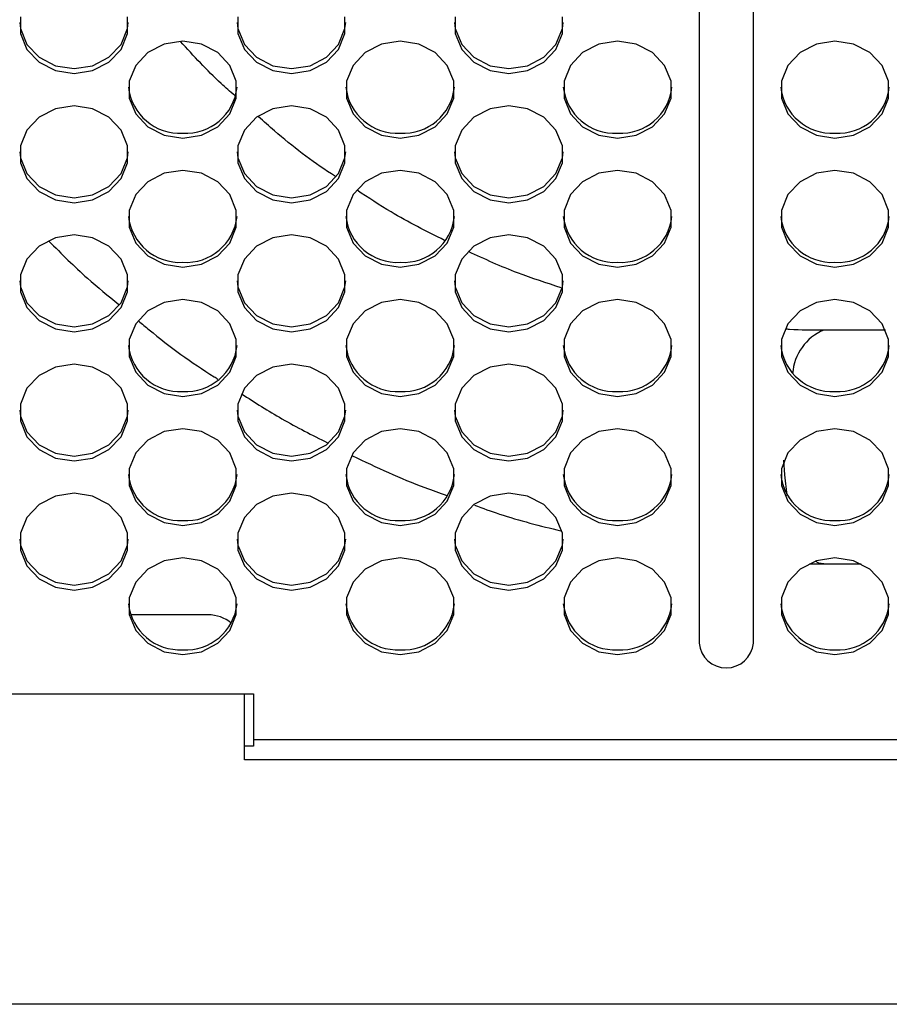
# Model space of a CAD drawing. Extents: x 0 to 418, y 0 to 297.
# Drawn here: x 200 to 207, y 113 to 121 of the extents above; entities that cross this region are included whole.
import ezdxf

# ---------------------------------------------------------------- set-up
doc = ezdxf.new("R2010")
doc.units = 0
doc.layers.get('0').update_dxf_attribs({"linetype": 'CONTINUOUS'})

msp = doc.modelspace()

# ---------------------------------------------------------------- linework, layer by layer
at = {"color": 179, "linetype": 'CONTINUOUS'}
for p, q in [((205.0824, 126.1844), (205.0824, 115.8742)), ((205.511, 115.8742), (205.511, 126.1844)), ((199.7318, 120.8136), (199.7318, 120.681)), ((200.5759, 120.681), (200.5759, 120.8136)), ((201.4461, 120.8136), (201.4461, 120.681)), ((202.2902, 120.681), (202.2902, 120.8136)), ((203.1603, 120.8136), (203.1603, 120.681)), ((204.0045, 120.681), (204.0045, 120.8136)), ((199.7258, 120.7668), (199.7318, 120.7199)), ((200.5759, 120.7199), (200.5819, 120.7668)), ((201.4401, 120.7668), (201.4461, 120.7199)), ((202.2902, 120.7199), (202.2961, 120.7668)), ((203.1544, 120.7668), (203.1603, 120.7199)), ((204.0045, 120.7199), (204.0104, 120.7668)), ((199.7318, 120.7199), (199.7827, 120.5953)), ((199.7318, 120.681), (199.7827, 120.5564)), ((200.525, 120.5953), (200.5759, 120.7199)), ((200.525, 120.5564), (200.5759, 120.681)), ((201.4461, 120.7199), (201.497, 120.5953)), ((201.4461, 120.681), (201.497, 120.5564)), ((202.2393, 120.5953), (202.2902, 120.7199)), ((202.2393, 120.5564), (202.2902, 120.681)), ((203.1603, 120.7199), (203.2113, 120.5953)), ((203.1603, 120.681), (203.2113, 120.5564)), ((203.9536, 120.5953), (204.0045, 120.7199)), ((203.9536, 120.5564), (204.0045, 120.681)), ((199.7827, 120.5953), (199.8784, 120.4937)), ((200.4293, 120.4937), (200.525, 120.5953)), ((200.8644, 120.597), (200.7355, 120.5307)), ((201.011, 120.62), (200.8644, 120.597)), ((201.1576, 120.597), (201.011, 120.62)), ((201.2865, 120.5307), (201.1576, 120.597)), ((201.497, 120.5953), (201.5926, 120.4937)), ((202.1436, 120.4937), (202.2393, 120.5953)), ((202.5787, 120.597), (202.4498, 120.5307)), ((202.7253, 120.62), (202.5787, 120.597)), ((202.8718, 120.597), (202.7253, 120.62)), ((203.0007, 120.5307), (202.8718, 120.597)), ((203.2113, 120.5953), (203.3069, 120.4937)), ((203.8579, 120.4937), (203.9536, 120.5953)), ((204.293, 120.597), (204.1641, 120.5307)), ((204.4396, 120.62), (204.293, 120.597)), ((204.5861, 120.597), (204.4396, 120.62)), ((204.715, 120.5307), (204.5861, 120.597)), ((206.0073, 120.597), (205.8784, 120.5307)), ((206.1538, 120.62), (206.0073, 120.597)), ((206.3004, 120.597), (206.1538, 120.62)), ((206.4293, 120.5307), (206.3004, 120.597)), ((199.7827, 120.5564), (199.8784, 120.4548)), ((200.4293, 120.4548), (200.525, 120.5564)), ((200.7355, 120.5307), (200.6398, 120.4291)), ((201.3821, 120.4291), (201.2865, 120.5307)), ((201.497, 120.5564), (201.5926, 120.4548)), ((202.1436, 120.4548), (202.2393, 120.5564)), ((202.4498, 120.5307), (202.3541, 120.4291)), ((203.0964, 120.4291), (203.0007, 120.5307)), ((203.2113, 120.5564), (203.3069, 120.4548)), ((203.8579, 120.4548), (203.9536, 120.5564)), ((204.1641, 120.5307), (204.0684, 120.4291)), ((204.8107, 120.4291), (204.715, 120.5307)), ((205.8784, 120.5307), (205.7827, 120.4291)), ((206.525, 120.4291), (206.4293, 120.5307)), ((199.8784, 120.4937), (200.0073, 120.4274)), ((199.8784, 120.4548), (200.0073, 120.3885)), ((200.0073, 120.4274), (200.1538, 120.4044)), ((200.1538, 120.4044), (200.3004, 120.4274)), ((200.3004, 120.4274), (200.4293, 120.4937)), ((200.3004, 120.3885), (200.4293, 120.4548)), ((200.6398, 120.4291), (200.5889, 120.3045)), ((201.433, 120.3045), (201.3821, 120.4291)), ((201.5926, 120.4937), (201.7215, 120.4274)), ((201.5926, 120.4548), (201.7215, 120.3885)), ((201.7215, 120.4274), (201.8681, 120.4044)), ((201.8681, 120.4044), (202.0147, 120.4274)), ((202.0147, 120.4274), (202.1436, 120.4937)), ((202.0147, 120.3885), (202.1436, 120.4548)), ((202.3541, 120.4291), (202.3032, 120.3045)), ((203.1473, 120.3045), (203.0964, 120.4291)), ((203.3069, 120.4937), (203.4358, 120.4274)), ((203.3069, 120.4548), (203.4358, 120.3885)), ((203.4358, 120.4274), (203.5824, 120.4044)), ((203.5824, 120.4044), (203.729, 120.4274)), ((203.729, 120.4274), (203.8579, 120.4937)), ((203.729, 120.3885), (203.8579, 120.4548)), ((204.0684, 120.4291), (204.0175, 120.3045)), ((204.8616, 120.3045), (204.8107, 120.4291)), ((205.7827, 120.4291), (205.7318, 120.3045)), ((206.5759, 120.3045), (206.525, 120.4291)), ((200.0073, 120.3885), (200.1538, 120.3655)), ((200.1538, 120.3655), (200.3004, 120.3885)), ((201.7215, 120.3885), (201.8681, 120.3655)), ((201.8681, 120.3655), (202.0147, 120.3885)), ((203.4358, 120.3885), (203.5824, 120.3655)), ((203.5824, 120.3655), (203.729, 120.3885)), ((200.5889, 120.3045), (200.5889, 120.1719)), ((201.433, 120.1719), (201.433, 120.3045)), ((202.3032, 120.3045), (202.3032, 120.1719)), ((203.1473, 120.1719), (203.1473, 120.3045)), ((204.0175, 120.3045), (204.0175, 120.1719)), ((204.8616, 120.1719), (204.8616, 120.3045)), ((205.7318, 120.3045), (205.7318, 120.1719)), ((206.5759, 120.1719), (206.5759, 120.3045)), ((200.5889, 120.1719), (200.6398, 120.0472)), ((201.3821, 120.0472), (201.433, 120.1719)), ((202.3032, 120.1719), (202.3541, 120.0472)), ((203.0964, 120.0472), (203.1473, 120.1719)), ((204.0175, 120.1719), (204.0684, 120.0472)), ((204.8107, 120.0472), (204.8616, 120.1719)), ((205.7318, 120.1719), (205.7827, 120.0472)), ((206.525, 120.0472), (206.5759, 120.1719)), ((200.0073, 120.0879), (199.8784, 120.0216)), ((200.1538, 120.1109), (200.0073, 120.0879)), ((200.3004, 120.0879), (200.1538, 120.1109)), ((200.4293, 120.0216), (200.3004, 120.0879)), ((200.6398, 120.0472), (200.7355, 119.9457)), ((201.2865, 119.9457), (201.3821, 120.0472)), ((201.7215, 120.0879), (201.5926, 120.0216)), ((201.8681, 120.1109), (201.7215, 120.0879)), ((202.0147, 120.0879), (201.8681, 120.1109)), ((202.1436, 120.0216), (202.0147, 120.0879)), ((202.3541, 120.0472), (202.4498, 119.9457)), ((203.0007, 119.9457), (203.0964, 120.0472)), ((203.4358, 120.0879), (203.3069, 120.0216)), ((203.5824, 120.1109), (203.4358, 120.0879)), ((203.729, 120.0879), (203.5824, 120.1109)), ((203.8579, 120.0216), (203.729, 120.0879)), ((204.0684, 120.0472), (204.1641, 119.9457)), ((204.715, 119.9457), (204.8107, 120.0472)), ((205.7827, 120.0472), (205.8784, 119.9457)), ((206.4293, 119.9457), (206.525, 120.0472)), ((199.8784, 120.0216), (199.7827, 119.92)), ((200.525, 119.92), (200.4293, 120.0216)), ((201.5926, 120.0216), (201.497, 119.92)), ((202.2393, 119.92), (202.1436, 120.0216)), ((203.3069, 120.0216), (203.2113, 119.92)), ((203.9536, 119.92), (203.8579, 120.0216)), ((199.7827, 119.92), (199.7318, 119.7953)), ((200.5759, 119.7953), (200.525, 119.92)), ((200.7355, 119.9457), (200.8644, 119.8793)), ((201.1576, 119.8793), (201.2865, 119.9457)), ((201.497, 119.92), (201.4461, 119.7953)), ((202.2902, 119.7953), (202.2393, 119.92)), ((202.4498, 119.9457), (202.5787, 119.8793)), ((202.8718, 119.8793), (203.0007, 119.9457)), ((203.2113, 119.92), (203.1603, 119.7953)), ((204.0045, 119.7953), (203.9536, 119.92)), ((204.1641, 119.9457), (204.293, 119.8793)), ((204.5861, 119.8793), (204.715, 119.9457)), ((205.8784, 119.9457), (206.0073, 119.8793)), ((206.3004, 119.8793), (206.4293, 119.9457)), ((200.8644, 119.8793), (201.011, 119.8563)), ((201.011, 119.8563), (201.1576, 119.8793)), ((202.5787, 119.8793), (202.7253, 119.8563)), ((202.7253, 119.8563), (202.8718, 119.8793)), ((204.293, 119.8793), (204.4396, 119.8563)), ((204.4396, 119.8563), (204.5861, 119.8793)), ((206.0073, 119.8793), (206.1538, 119.8563)), ((206.1538, 119.8563), (206.3004, 119.8793)), ((199.7258, 119.7485), (199.7318, 119.7016)), ((199.7318, 119.7953), (199.7318, 119.6627)), ((200.5759, 119.6627), (200.5759, 119.7953)), ((200.5759, 119.7016), (200.5819, 119.7485)), ((201.4401, 119.7485), (201.4461, 119.7016)), ((201.4461, 119.7953), (201.4461, 119.6627)), ((202.2902, 119.6627), (202.2902, 119.7953)), ((202.2902, 119.7016), (202.2961, 119.7485)), ((203.1544, 119.7485), (203.1603, 119.7016)), ((203.1603, 119.7953), (203.1603, 119.6627)), ((204.0045, 119.6627), (204.0045, 119.7953)), ((204.0045, 119.7016), (204.0104, 119.7485)), ((199.7318, 119.7016), (199.7827, 119.577)), ((199.7318, 119.6627), (199.7827, 119.5381)), ((200.525, 119.577), (200.5759, 119.7016)), ((200.525, 119.5381), (200.5759, 119.6627)), ((201.4461, 119.7016), (201.497, 119.577)), ((201.4461, 119.6627), (201.497, 119.5381)), ((202.2393, 119.577), (202.2902, 119.7016)), ((202.2393, 119.5381), (202.2902, 119.6627)), ((203.1603, 119.7016), (203.2113, 119.577)), ((203.1603, 119.6627), (203.2113, 119.5381)), ((203.9536, 119.577), (204.0045, 119.7016)), ((203.9536, 119.5381), (204.0045, 119.6627)), ((199.7827, 119.577), (199.8784, 119.4754)), ((200.4293, 119.4754), (200.525, 119.577)), ((200.8644, 119.5787), (200.7355, 119.5124)), ((201.011, 119.6017), (200.8644, 119.5787)), ((201.1576, 119.5787), (201.011, 119.6017)), ((201.2865, 119.5124), (201.1576, 119.5787)), ((201.497, 119.577), (201.5926, 119.4754)), ((202.1436, 119.4754), (202.2393, 119.577)), ((202.5787, 119.5787), (202.4498, 119.5124)), ((202.7253, 119.6017), (202.5787, 119.5787)), ((202.8718, 119.5787), (202.7253, 119.6017)), ((203.0007, 119.5124), (202.8718, 119.5787)), ((203.2113, 119.577), (203.3069, 119.4754)), ((203.8579, 119.4754), (203.9536, 119.577)), ((204.293, 119.5787), (204.1641, 119.5124)), ((204.4396, 119.6017), (204.293, 119.5787)), ((204.5861, 119.5787), (204.4396, 119.6017)), ((204.715, 119.5124), (204.5861, 119.5787)), ((206.0073, 119.5787), (205.8784, 119.5124)), ((206.1538, 119.6017), (206.0073, 119.5787)), ((206.3004, 119.5787), (206.1538, 119.6017)), ((206.4293, 119.5124), (206.3004, 119.5787)), ((199.7827, 119.5381), (199.8784, 119.4365)), ((200.4293, 119.4365), (200.525, 119.5381)), ((200.7355, 119.5124), (200.6398, 119.4108)), ((201.3821, 119.4108), (201.2865, 119.5124)), ((201.497, 119.5381), (201.5926, 119.4365)), ((202.1436, 119.4365), (202.2393, 119.5381)), ((202.4498, 119.5124), (202.3541, 119.4108)), ((203.0964, 119.4108), (203.0007, 119.5124)), ((203.2113, 119.5381), (203.3069, 119.4365)), ((203.8579, 119.4365), (203.9536, 119.5381)), ((204.1641, 119.5124), (204.0684, 119.4108)), ((204.8107, 119.4108), (204.715, 119.5124)), ((205.8784, 119.5124), (205.7827, 119.4108)), ((206.525, 119.4108), (206.4293, 119.5124)), ((199.8784, 119.4754), (200.0073, 119.4091)), ((199.8784, 119.4365), (200.0073, 119.3702)), ((200.3004, 119.4091), (200.4293, 119.4754)), ((200.3004, 119.3702), (200.4293, 119.4365)), ((201.5926, 119.4754), (201.7215, 119.4091)), ((201.5926, 119.4365), (201.7215, 119.3702)), ((202.0147, 119.4091), (202.1436, 119.4754)), ((202.0147, 119.3702), (202.1436, 119.4365)), ((203.3069, 119.4754), (203.4358, 119.4091)), ((203.3069, 119.4365), (203.4358, 119.3702)), ((203.729, 119.4091), (203.8579, 119.4754)), ((203.729, 119.3702), (203.8579, 119.4365)), ((200.0073, 119.4091), (200.1538, 119.3861)), ((200.0073, 119.3702), (200.1538, 119.3472)), ((200.1538, 119.3861), (200.3004, 119.4091)), ((200.1538, 119.3472), (200.3004, 119.3702)), ((200.6398, 119.4108), (200.5889, 119.2862)), ((201.433, 119.2862), (201.3821, 119.4108)), ((201.7215, 119.4091), (201.8681, 119.3861)), ((201.7215, 119.3702), (201.8681, 119.3472)), ((201.8681, 119.3861), (202.0147, 119.4091)), ((201.8681, 119.3472), (202.0147, 119.3702)), ((202.3541, 119.4108), (202.3032, 119.2862)), ((203.1473, 119.2862), (203.0964, 119.4108)), ((203.4358, 119.4091), (203.5824, 119.3861)), ((203.4358, 119.3702), (203.5824, 119.3472)), ((203.5824, 119.3861), (203.729, 119.4091)), ((203.5824, 119.3472), (203.729, 119.3702)), ((204.0684, 119.4108), (204.0175, 119.2862)), ((204.8616, 119.2862), (204.8107, 119.4108)), ((205.7827, 119.4108), (205.7318, 119.2862)), ((206.5759, 119.2862), (206.525, 119.4108)), ((200.5889, 119.2862), (200.5889, 119.1536)), ((201.433, 119.1536), (201.433, 119.2862)), ((202.3032, 119.2862), (202.3032, 119.1536)), ((203.1473, 119.1536), (203.1473, 119.2862)), ((204.0175, 119.2862), (204.0175, 119.1536)), ((204.8616, 119.1536), (204.8616, 119.2862)), ((205.7318, 119.2862), (205.7318, 119.1536)), ((206.5759, 119.1536), (206.5759, 119.2862)), ((200.5889, 119.1536), (200.6398, 119.029)), ((201.3821, 119.029), (201.433, 119.1536)), ((202.3032, 119.1536), (202.3541, 119.029)), ((203.0964, 119.029), (203.1473, 119.1536)), ((204.0175, 119.1536), (204.0684, 119.029)), ((204.8107, 119.029), (204.8616, 119.1536)), ((205.7318, 119.1536), (205.7827, 119.029)), ((206.525, 119.029), (206.5759, 119.1536)), ((200.0073, 119.0696), (199.8784, 119.0033)), ((200.1538, 119.0926), (200.0073, 119.0696)), ((200.3004, 119.0696), (200.1538, 119.0926)), ((200.4293, 119.0033), (200.3004, 119.0696)), ((200.6398, 119.029), (200.7355, 118.9274)), ((201.2865, 118.9274), (201.3821, 119.029)), ((201.7215, 119.0696), (201.5926, 119.0033)), ((201.8681, 119.0926), (201.7215, 119.0696)), ((202.0147, 119.0696), (201.8681, 119.0926)), ((202.1436, 119.0033), (202.0147, 119.0696)), ((202.3541, 119.029), (202.4498, 118.9274)), ((203.0007, 118.9274), (203.0964, 119.029)), ((203.4358, 119.0696), (203.3069, 119.0033)), ((203.5824, 119.0926), (203.4358, 119.0696)), ((203.729, 119.0696), (203.5824, 119.0926)), ((203.8579, 119.0033), (203.729, 119.0696)), ((204.0684, 119.029), (204.1641, 118.9274)), ((204.715, 118.9274), (204.8107, 119.029)), ((205.7827, 119.029), (205.8784, 118.9274)), ((206.4293, 118.9274), (206.525, 119.029)), ((199.8784, 119.0033), (199.7827, 118.9017)), ((200.525, 118.9017), (200.4293, 119.0033)), ((201.5926, 119.0033), (201.497, 118.9017)), ((202.2393, 118.9017), (202.1436, 119.0033)), ((203.3069, 119.0033), (203.2113, 118.9017)), ((203.9536, 118.9017), (203.8579, 119.0033)), ((199.7827, 118.9017), (199.7318, 118.777)), ((200.5759, 118.777), (200.525, 118.9017)), ((200.7355, 118.9274), (200.8644, 118.8611)), ((201.1576, 118.8611), (201.2865, 118.9274)), ((201.497, 118.9017), (201.4461, 118.777)), ((202.2902, 118.777), (202.2393, 118.9017)), ((202.4498, 118.9274), (202.5787, 118.8611)), ((202.8718, 118.8611), (203.0007, 118.9274)), ((203.2113, 118.9017), (203.1603, 118.777)), ((204.0045, 118.777), (203.9536, 118.9017)), ((204.1641, 118.9274), (204.293, 118.8611)), ((204.5861, 118.8611), (204.715, 118.9274)), ((205.8784, 118.9274), (206.0073, 118.8611)), ((206.3004, 118.8611), (206.4293, 118.9274)), ((200.8644, 118.8611), (201.011, 118.838)), ((201.011, 118.838), (201.1576, 118.8611)), ((202.5787, 118.8611), (202.7253, 118.838)), ((202.7253, 118.838), (202.8718, 118.8611)), ((204.293, 118.8611), (204.4396, 118.838)), ((204.4396, 118.838), (204.5861, 118.8611)), ((206.0073, 118.8611), (206.1538, 118.838)), ((206.1538, 118.838), (206.3004, 118.8611)), ((199.7258, 118.7302), (199.7318, 118.6833)), ((199.7318, 118.777), (199.7318, 118.6444)), ((200.5759, 118.6444), (200.5759, 118.777)), ((200.5759, 118.6833), (200.5819, 118.7302)), ((201.4401, 118.7302), (201.4461, 118.6833)), ((201.4461, 118.777), (201.4461, 118.6444)), ((202.2902, 118.6444), (202.2902, 118.777)), ((202.2902, 118.6833), (202.2961, 118.7302)), ((203.1544, 118.7302), (203.1603, 118.6833)), ((203.1603, 118.777), (203.1603, 118.6444)), ((204.0045, 118.6444), (204.0045, 118.777)), ((204.0045, 118.6833), (204.0104, 118.7302)), ((199.7318, 118.6833), (199.7827, 118.5587)), ((199.7318, 118.6444), (199.7827, 118.5198)), ((200.525, 118.5587), (200.5759, 118.6833)), ((200.525, 118.5198), (200.5759, 118.6444)), ((201.4461, 118.6833), (201.497, 118.5587)), ((201.4461, 118.6444), (201.497, 118.5198)), ((202.2393, 118.5587), (202.2902, 118.6833)), ((202.2393, 118.5198), (202.2902, 118.6444)), ((203.1603, 118.6833), (203.2113, 118.5587)), ((203.1603, 118.6444), (203.2113, 118.5198)), ((203.9536, 118.5587), (204.0045, 118.6833)), ((203.9536, 118.5198), (204.0045, 118.6444)), ((200.8644, 118.5604), (200.7355, 118.4941)), ((201.011, 118.5835), (200.8644, 118.5604)), ((201.1576, 118.5604), (201.011, 118.5835)), ((201.2865, 118.4941), (201.1576, 118.5604)), ((202.5787, 118.5604), (202.4498, 118.4941)), ((202.7253, 118.5835), (202.5787, 118.5604)), ((202.8718, 118.5604), (202.7253, 118.5835)), ((203.0007, 118.4941), (202.8718, 118.5604)), ((204.293, 118.5604), (204.1641, 118.4941)), ((204.4396, 118.5835), (204.293, 118.5604)), ((204.5861, 118.5604), (204.4396, 118.5835)), ((204.715, 118.4941), (204.5861, 118.5604)), ((206.0073, 118.5604), (205.8784, 118.4941)), ((206.1538, 118.5835), (206.0073, 118.5604)), ((206.3004, 118.5604), (206.1538, 118.5835)), ((206.4293, 118.4941), (206.3004, 118.5604)), ((199.7827, 118.5587), (199.8784, 118.4571)), ((199.7827, 118.5198), (199.8784, 118.4182)), ((200.4293, 118.4571), (200.525, 118.5587)), ((200.4293, 118.4182), (200.525, 118.5198)), ((200.7355, 118.4941), (200.6398, 118.3925)), ((201.3821, 118.3925), (201.2865, 118.4941)), ((201.497, 118.5587), (201.5926, 118.4571)), ((201.497, 118.5198), (201.5926, 118.4182)), ((202.1436, 118.4571), (202.2393, 118.5587)), ((202.1436, 118.4182), (202.2393, 118.5198)), ((202.4498, 118.4941), (202.3541, 118.3925)), ((203.0964, 118.3925), (203.0007, 118.4941)), ((203.2113, 118.5587), (203.3069, 118.4571)), ((203.2113, 118.5198), (203.3069, 118.4182)), ((203.8579, 118.4571), (203.9536, 118.5587)), ((203.8579, 118.4182), (203.9536, 118.5198)), ((204.1641, 118.4941), (204.0684, 118.3925)), ((204.8107, 118.3925), (204.715, 118.4941)), ((205.8784, 118.4941), (205.7827, 118.3925)), ((206.525, 118.3925), (206.4293, 118.4941)), ((199.8784, 118.4571), (200.0073, 118.3908)), ((199.8784, 118.4182), (200.0073, 118.3519)), ((200.3004, 118.3908), (200.4293, 118.4571)), ((200.3004, 118.3519), (200.4293, 118.4182)), ((201.5926, 118.4571), (201.7215, 118.3908)), ((201.5926, 118.4182), (201.7215, 118.3519)), ((202.0147, 118.3908), (202.1436, 118.4571)), ((202.0147, 118.3519), (202.1436, 118.4182)), ((203.3069, 118.4571), (203.4358, 118.3908)), ((203.3069, 118.4182), (203.4358, 118.3519)), ((203.729, 118.3908), (203.8579, 118.4571)), ((203.729, 118.3519), (203.8579, 118.4182)), ((200.0073, 118.3908), (200.1538, 118.3678)), ((200.0073, 118.3519), (200.1538, 118.3289)), ((200.1538, 118.3678), (200.3004, 118.3908)), ((200.1538, 118.3289), (200.3004, 118.3519)), ((200.6398, 118.3925), (200.5889, 118.2679)), ((201.433, 118.2679), (201.3821, 118.3925)), ((201.7215, 118.3908), (201.8681, 118.3678)), ((201.7215, 118.3519), (201.8681, 118.3289)), ((201.8681, 118.3678), (202.0147, 118.3908)), ((201.8681, 118.3289), (202.0147, 118.3519)), ((202.3541, 118.3925), (202.3032, 118.2679)), ((203.1473, 118.2679), (203.0964, 118.3925)), ((203.4358, 118.3908), (203.5824, 118.3678)), ((203.4358, 118.3519), (203.5824, 118.3289)), ((203.5824, 118.3678), (203.729, 118.3908)), ((203.5824, 118.3289), (203.729, 118.3519)), ((204.0684, 118.3925), (204.0175, 118.2679)), ((204.8616, 118.2679), (204.8107, 118.3925)), ((205.7827, 118.3925), (205.7318, 118.2679)), ((206.5524, 118.342), (206.065, 118.342)), ((206.5759, 118.2679), (206.525, 118.3925)), ((200.5889, 118.2679), (200.5889, 118.1353)), ((201.433, 118.1353), (201.433, 118.2679)), ((202.3032, 118.2679), (202.3032, 118.1353)), ((203.1473, 118.1353), (203.1473, 118.2679)), ((204.0175, 118.2679), (204.0175, 118.1353)), ((204.8616, 118.1353), (204.8616, 118.2679)), ((205.7318, 118.2679), (205.7318, 118.1353)), ((206.5759, 118.1353), (206.5759, 118.2679)), ((200.5889, 118.1353), (200.6398, 118.0107)), ((201.3821, 118.0107), (201.433, 118.1353)), ((202.3032, 118.1353), (202.3541, 118.0107)), ((203.0964, 118.0107), (203.1473, 118.1353)), ((204.0175, 118.1353), (204.0684, 118.0107)), ((204.8107, 118.0107), (204.8616, 118.1353)), ((205.7318, 118.1353), (205.7827, 118.0107)), ((206.525, 118.0107), (206.5759, 118.1353)), ((200.0073, 118.0513), (199.8784, 117.985)), ((200.1538, 118.0743), (200.0073, 118.0513)), ((200.3004, 118.0513), (200.1538, 118.0743)), ((200.4293, 117.985), (200.3004, 118.0513)), ((201.7215, 118.0513), (201.5926, 117.985)), ((201.8681, 118.0743), (201.7215, 118.0513)), ((202.0147, 118.0513), (201.8681, 118.0743)), ((202.1436, 117.985), (202.0147, 118.0513)), ((203.4358, 118.0513), (203.3069, 117.985)), ((203.5824, 118.0743), (203.4358, 118.0513)), ((203.729, 118.0513), (203.5824, 118.0743)), ((203.8579, 117.985), (203.729, 118.0513)), ((199.8784, 117.985), (199.7827, 117.8834)), ((200.525, 117.8834), (200.4293, 117.985)), ((200.6398, 118.0107), (200.7355, 117.9091)), ((201.2865, 117.9091), (201.3821, 118.0107)), ((201.5926, 117.985), (201.497, 117.8834)), ((202.2393, 117.8834), (202.1436, 117.985)), ((202.3541, 118.0107), (202.4498, 117.9091)), ((203.0007, 117.9091), (203.0964, 118.0107)), ((203.3069, 117.985), (203.2113, 117.8834)), ((203.9536, 117.8834), (203.8579, 117.985)), ((204.0684, 118.0107), (204.1641, 117.9091)), ((204.715, 117.9091), (204.8107, 118.0107)), ((205.7827, 118.0107), (205.8784, 117.9091)), ((206.4293, 117.9091), (206.525, 118.0107)), ((199.7827, 117.8834), (199.7318, 117.7588)), ((200.5759, 117.7588), (200.525, 117.8834)), ((200.7355, 117.9091), (200.8644, 117.8428)), ((201.1576, 117.8428), (201.2865, 117.9091)), ((201.497, 117.8834), (201.4461, 117.7588)), ((202.2902, 117.7588), (202.2393, 117.8834)), ((202.4498, 117.9091), (202.5787, 117.8428)), ((202.8718, 117.8428), (203.0007, 117.9091)), ((203.2113, 117.8834), (203.1603, 117.7588)), ((204.0045, 117.7588), (203.9536, 117.8834)), ((204.1641, 117.9091), (204.293, 117.8428)), ((204.5861, 117.8428), (204.715, 117.9091)), ((205.8784, 117.9091), (206.0073, 117.8428)), ((206.3004, 117.8428), (206.4293, 117.9091)), ((200.8644, 117.8428), (201.011, 117.8197)), ((201.011, 117.8197), (201.1576, 117.8428)), ((202.5787, 117.8428), (202.7253, 117.8197)), ((202.7253, 117.8197), (202.8718, 117.8428)), ((204.293, 117.8428), (204.4396, 117.8197)), ((204.4396, 117.8197), (204.5861, 117.8428)), ((206.0073, 117.8428), (206.1538, 117.8197)), ((206.1538, 117.8197), (206.3004, 117.8428)), ((199.7258, 117.7119), (199.7318, 117.665)), ((199.7318, 117.7588), (199.7318, 117.6261)), ((200.5759, 117.6261), (200.5759, 117.7588)), ((200.5759, 117.665), (200.5819, 117.7119)), ((201.4401, 117.7119), (201.4461, 117.665)), ((201.4461, 117.7588), (201.4461, 117.6261)), ((202.2902, 117.6261), (202.2902, 117.7588)), ((202.2902, 117.665), (202.2961, 117.7119)), ((203.1544, 117.7119), (203.1603, 117.665)), ((203.1603, 117.7588), (203.1603, 117.6261)), ((204.0045, 117.6261), (204.0045, 117.7588)), ((204.0045, 117.665), (204.0104, 117.7119)), ((199.7318, 117.665), (199.7827, 117.5404)), ((200.525, 117.5404), (200.5759, 117.665)), ((201.4461, 117.665), (201.497, 117.5404)), ((202.2393, 117.5404), (202.2902, 117.665)), ((203.1603, 117.665), (203.2113, 117.5404)), ((203.9536, 117.5404), (204.0045, 117.665)), ((199.7318, 117.6261), (199.7827, 117.5015)), ((200.525, 117.5015), (200.5759, 117.6261)), ((201.011, 117.5652), (200.8644, 117.5421)), ((201.1576, 117.5421), (201.011, 117.5652)), ((201.4461, 117.6261), (201.497, 117.5015)), ((202.2393, 117.5015), (202.2902, 117.6261)), ((202.7253, 117.5652), (202.5787, 117.5421)), ((202.8718, 117.5421), (202.7253, 117.5652)), ((203.1603, 117.6261), (203.2113, 117.5015)), ((203.9536, 117.5015), (204.0045, 117.6261)), ((204.4396, 117.5652), (204.293, 117.5421)), ((204.5861, 117.5421), (204.4396, 117.5652)), ((206.1538, 117.5652), (206.0073, 117.5421)), ((206.3004, 117.5421), (206.1538, 117.5652)), ((199.7827, 117.5404), (199.8784, 117.4388)), ((199.7827, 117.5015), (199.8784, 117.3999)), ((200.4293, 117.4388), (200.525, 117.5404)), ((200.4293, 117.3999), (200.525, 117.5015)), ((200.7355, 117.4758), (200.6398, 117.3742)), ((200.8644, 117.5421), (200.7355, 117.4758)), ((201.2865, 117.4758), (201.1576, 117.5421)), ((201.3821, 117.3742), (201.2865, 117.4758)), ((201.497, 117.5404), (201.5926, 117.4388)), ((201.497, 117.5015), (201.5926, 117.3999)), ((202.1436, 117.4388), (202.2393, 117.5404)), ((202.1436, 117.3999), (202.2393, 117.5015)), ((202.4498, 117.4758), (202.3541, 117.3742)), ((202.5787, 117.5421), (202.4498, 117.4758)), ((203.0007, 117.4758), (202.8718, 117.5421)), ((203.0964, 117.3742), (203.0007, 117.4758)), ((203.2113, 117.5404), (203.3069, 117.4388)), ((203.2113, 117.5015), (203.3069, 117.3999)), ((203.8579, 117.4388), (203.9536, 117.5404)), ((203.8579, 117.3999), (203.9536, 117.5015)), ((204.1641, 117.4758), (204.0684, 117.3742)), ((204.293, 117.5421), (204.1641, 117.4758)), ((204.715, 117.4758), (204.5861, 117.5421)), ((204.8107, 117.3742), (204.715, 117.4758)), ((205.8784, 117.4758), (205.7827, 117.3742)), ((206.0073, 117.5421), (205.8784, 117.4758)), ((206.4293, 117.4758), (206.3004, 117.5421)), ((206.525, 117.3742), (206.4293, 117.4758)), ((199.8784, 117.4388), (200.0073, 117.3725)), ((199.8784, 117.3999), (200.0073, 117.3336)), ((200.3004, 117.3725), (200.4293, 117.4388)), ((200.3004, 117.3336), (200.4293, 117.3999)), ((201.5926, 117.4388), (201.7215, 117.3725)), ((201.5926, 117.3999), (201.7215, 117.3336)), ((202.0147, 117.3725), (202.1436, 117.4388)), ((202.0147, 117.3336), (202.1436, 117.3999)), ((203.3069, 117.4388), (203.4358, 117.3725)), ((203.3069, 117.3999), (203.4358, 117.3336)), ((203.729, 117.3725), (203.8579, 117.4388)), ((203.729, 117.3336), (203.8579, 117.3999)), ((200.0073, 117.3725), (200.1538, 117.3495)), ((200.0073, 117.3336), (200.1538, 117.3106)), ((200.1538, 117.3495), (200.3004, 117.3725)), ((200.1538, 117.3106), (200.3004, 117.3336)), ((200.6398, 117.3742), (200.5889, 117.2496)), ((201.433, 117.2496), (201.3821, 117.3742)), ((201.7215, 117.3725), (201.8681, 117.3495)), ((201.7215, 117.3336), (201.8681, 117.3106)), ((201.8681, 117.3495), (202.0147, 117.3725)), ((201.8681, 117.3106), (202.0147, 117.3336)), ((202.3541, 117.3742), (202.3032, 117.2496)), ((203.1473, 117.2496), (203.0964, 117.3742)), ((203.4358, 117.3725), (203.5824, 117.3495)), ((203.4358, 117.3336), (203.5824, 117.3106)), ((203.5824, 117.3495), (203.729, 117.3725)), ((203.5824, 117.3106), (203.729, 117.3336)), ((204.0684, 117.3742), (204.0175, 117.2496)), ((204.8616, 117.2496), (204.8107, 117.3742)), ((205.7827, 117.3742), (205.7318, 117.2496)), ((206.5759, 117.2496), (206.525, 117.3742)), ((200.5889, 117.2496), (200.5889, 117.117)), ((201.433, 117.117), (201.433, 117.2496)), ((202.3032, 117.2496), (202.3032, 117.117)), ((203.1473, 117.117), (203.1473, 117.2496)), ((204.0175, 117.2496), (204.0175, 117.117)), ((204.8616, 117.117), (204.8616, 117.2496)), ((205.7318, 117.2496), (205.7318, 117.117)), ((206.5759, 117.117), (206.5759, 117.2496)), ((200.5889, 117.117), (200.6398, 116.9924)), ((201.3821, 116.9924), (201.433, 117.117)), ((202.3032, 117.117), (202.3541, 116.9924)), ((203.0964, 116.9924), (203.1473, 117.117)), ((204.0175, 117.117), (204.0684, 116.9924)), ((204.8107, 116.9924), (204.8616, 117.117)), ((205.7318, 117.117), (205.7827, 116.9924)), ((206.525, 116.9924), (206.5759, 117.117)), ((200.0073, 117.033), (199.8784, 116.9667)), ((200.1538, 117.056), (200.0073, 117.033)), ((200.3004, 117.033), (200.1538, 117.056)), ((200.4293, 116.9667), (200.3004, 117.033)), ((201.7215, 117.033), (201.5926, 116.9667)), ((201.8681, 117.056), (201.7215, 117.033)), ((202.0147, 117.033), (201.8681, 117.056)), ((202.1436, 116.9667), (202.0147, 117.033)), ((203.4358, 117.033), (203.3069, 116.9667)), ((203.5824, 117.056), (203.4358, 117.033)), ((203.729, 117.033), (203.5824, 117.056)), ((203.8579, 116.9667), (203.729, 117.033)), ((199.8784, 116.9667), (199.7827, 116.8651)), ((200.525, 116.8651), (200.4293, 116.9667)), ((200.6398, 116.9924), (200.7355, 116.8908)), ((201.2865, 116.8908), (201.3821, 116.9924)), ((201.5926, 116.9667), (201.497, 116.8651)), ((202.2393, 116.8651), (202.1436, 116.9667)), ((202.3541, 116.9924), (202.4498, 116.8908)), ((203.0007, 116.8908), (203.0964, 116.9924)), ((203.3069, 116.9667), (203.2113, 116.8651)), ((203.9536, 116.8651), (203.8579, 116.9667)), ((204.0684, 116.9924), (204.1641, 116.8908)), ((204.715, 116.8908), (204.8107, 116.9924)), ((205.7827, 116.9924), (205.8784, 116.8908)), ((206.4293, 116.8908), (206.525, 116.9924)), ((199.7827, 116.8651), (199.7318, 116.7405)), ((200.5759, 116.7405), (200.525, 116.8651)), ((200.7355, 116.8908), (200.8644, 116.8245)), ((201.1576, 116.8245), (201.2865, 116.8908)), ((201.497, 116.8651), (201.4461, 116.7405)), ((202.2902, 116.7405), (202.2393, 116.8651)), ((202.4498, 116.8908), (202.5787, 116.8245)), ((202.8718, 116.8245), (203.0007, 116.8908)), ((203.2113, 116.8651), (203.1603, 116.7405)), ((204.0045, 116.7405), (203.9536, 116.8651)), ((204.1641, 116.8908), (204.293, 116.8245)), ((204.5861, 116.8245), (204.715, 116.8908)), ((205.8784, 116.8908), (206.0073, 116.8245)), ((206.3004, 116.8245), (206.4293, 116.8908)), ((200.8644, 116.8245), (201.011, 116.8014)), ((201.011, 116.8014), (201.1576, 116.8245)), ((202.5787, 116.8245), (202.7253, 116.8014)), ((202.7253, 116.8014), (202.8718, 116.8245)), ((204.293, 116.8245), (204.4396, 116.8014)), ((204.4396, 116.8014), (204.5861, 116.8245)), ((206.0073, 116.8245), (206.1538, 116.8014)), ((206.1538, 116.8014), (206.3004, 116.8245)), ((199.7318, 116.7405), (199.7318, 116.6078)), ((200.5759, 116.6078), (200.5759, 116.7405)), ((201.4461, 116.7405), (201.4461, 116.6078)), ((202.2902, 116.6078), (202.2902, 116.7405)), ((203.1603, 116.7405), (203.1603, 116.6078)), ((204.0045, 116.6078), (204.0045, 116.7405)), ((199.7258, 116.6936), (199.7318, 116.6468)), ((199.7318, 116.6468), (199.7827, 116.5221)), ((200.525, 116.5221), (200.5759, 116.6468)), ((200.5759, 116.6468), (200.5819, 116.6936)), ((201.4401, 116.6936), (201.4461, 116.6468)), ((201.4461, 116.6468), (201.497, 116.5221)), ((202.2393, 116.5221), (202.2902, 116.6468)), ((202.2902, 116.6468), (202.2961, 116.6936)), ((203.1544, 116.6936), (203.1603, 116.6468)), ((203.1603, 116.6468), (203.2113, 116.5221)), ((203.9536, 116.5221), (204.0045, 116.6468)), ((204.0045, 116.6468), (204.0104, 116.6936)), ((199.7318, 116.6078), (199.7827, 116.4832)), ((200.525, 116.4832), (200.5759, 116.6078)), ((201.011, 116.5469), (200.8644, 116.5238)), ((201.1576, 116.5238), (201.011, 116.5469)), ((201.4461, 116.6078), (201.497, 116.4832)), ((202.2393, 116.4832), (202.2902, 116.6078)), ((202.7253, 116.5469), (202.5787, 116.5238)), ((202.8718, 116.5238), (202.7253, 116.5469)), ((203.1603, 116.6078), (203.2113, 116.4832)), ((203.9536, 116.4832), (204.0045, 116.6078)), ((204.4396, 116.5469), (204.293, 116.5238)), ((204.5861, 116.5238), (204.4396, 116.5469)), ((206.1538, 116.5469), (206.0073, 116.5238)), ((206.3004, 116.5238), (206.1538, 116.5469)), ((199.7827, 116.5221), (199.8784, 116.4205)), ((199.7827, 116.4832), (199.8784, 116.3816)), ((200.4293, 116.4205), (200.525, 116.5221)), ((200.4293, 116.3816), (200.525, 116.4832)), ((200.8644, 116.5238), (200.7355, 116.4575)), ((201.2865, 116.4575), (201.1576, 116.5238)), ((201.497, 116.5221), (201.5926, 116.4205)), ((201.497, 116.4832), (201.5926, 116.3816)), ((202.1436, 116.4205), (202.2393, 116.5221)), ((202.1436, 116.3816), (202.2393, 116.4832)), ((202.5787, 116.5238), (202.4498, 116.4575)), ((203.0007, 116.4575), (202.8718, 116.5238)), ((203.2113, 116.5221), (203.3069, 116.4205)), ((203.2113, 116.4832), (203.3069, 116.3816)), ((203.8579, 116.4205), (203.9536, 116.5221)), ((203.8579, 116.3816), (203.9536, 116.4832)), ((204.293, 116.5238), (204.1641, 116.4575)), ((204.715, 116.4575), (204.5861, 116.5238)), ((206.0073, 116.5238), (205.8784, 116.4575)), ((205.9529, 116.5002), (206.065, 116.4992)), ((206.065, 116.4992), (206.3612, 116.4992)), ((206.4293, 116.4575), (206.3004, 116.5238)), ((199.8784, 116.4205), (200.0073, 116.3542)), ((200.3004, 116.3542), (200.4293, 116.4205)), ((200.7355, 116.4575), (200.6398, 116.3559)), ((201.3821, 116.3559), (201.2865, 116.4575)), ((201.5926, 116.4205), (201.7215, 116.3542)), ((202.0147, 116.3542), (202.1436, 116.4205)), ((202.4498, 116.4575), (202.3541, 116.3559)), ((203.0964, 116.3559), (203.0007, 116.4575)), ((203.3069, 116.4205), (203.4358, 116.3542)), ((203.729, 116.3542), (203.8579, 116.4205)), ((204.1641, 116.4575), (204.0684, 116.3559)), ((204.8107, 116.3559), (204.715, 116.4575)), ((205.8784, 116.4575), (205.7827, 116.3559)), ((206.525, 116.3559), (206.4293, 116.4575)), ((199.8784, 116.3816), (200.0073, 116.3153)), ((200.0073, 116.3542), (200.1538, 116.3312)), ((200.0073, 116.3153), (200.1538, 116.2923)), ((200.1538, 116.3312), (200.3004, 116.3542)), ((200.1538, 116.2923), (200.3004, 116.3153)), ((200.3004, 116.3153), (200.4293, 116.3816)), ((200.6398, 116.3559), (200.5889, 116.2313)), ((201.433, 116.2313), (201.3821, 116.3559)), ((201.5926, 116.3816), (201.7215, 116.3153)), ((201.7215, 116.3542), (201.8681, 116.3312)), ((201.7215, 116.3153), (201.8681, 116.2923)), ((201.8681, 116.3312), (202.0147, 116.3542)), ((201.8681, 116.2923), (202.0147, 116.3153)), ((202.0147, 116.3153), (202.1436, 116.3816)), ((202.3541, 116.3559), (202.3032, 116.2313)), ((203.1473, 116.2313), (203.0964, 116.3559)), ((203.3069, 116.3816), (203.4358, 116.3153)), ((203.4358, 116.3542), (203.5824, 116.3312)), ((203.4358, 116.3153), (203.5824, 116.2923)), ((203.5824, 116.3312), (203.729, 116.3542)), ((203.5824, 116.2923), (203.729, 116.3153)), ((203.729, 116.3153), (203.8579, 116.3816)), ((204.0684, 116.3559), (204.0175, 116.2313)), ((204.8616, 116.2313), (204.8107, 116.3559)), ((205.7827, 116.3559), (205.7318, 116.2313)), ((206.5759, 116.2313), (206.525, 116.3559)), ((200.5889, 116.2313), (200.5889, 116.0987)), ((201.433, 116.0987), (201.433, 116.2313)), ((202.3032, 116.2313), (202.3032, 116.0987)), ((203.1473, 116.0987), (203.1473, 116.2313)), ((204.0175, 116.2313), (204.0175, 116.0987)), ((204.8616, 116.0987), (204.8616, 116.2313)), ((205.7318, 116.2313), (205.7318, 116.0987)), ((206.5759, 116.0987), (206.5759, 116.2313)), ((200.5889, 116.0987), (200.6398, 115.9741)), ((201.211, 116.0974), (200.5994, 116.0974)), ((201.3821, 115.9741), (201.433, 116.0987)), ((202.3032, 116.0987), (202.3541, 115.9741)), ((203.0964, 115.9741), (203.1473, 116.0987)), ((204.0175, 116.0987), (204.0684, 115.9741)), ((204.8107, 115.9741), (204.8616, 116.0987)), ((205.7318, 116.0987), (205.7827, 115.9741)), ((206.525, 115.9741), (206.5759, 116.0987)), ((200.6398, 115.9741), (200.7355, 115.8725)), ((201.2865, 115.8725), (201.3821, 115.9741)), ((202.3541, 115.9741), (202.4498, 115.8725)), ((203.0007, 115.8725), (203.0964, 115.9741)), ((204.0684, 115.9741), (204.1641, 115.8725)), ((204.715, 115.8725), (204.8107, 115.9741)), ((205.7827, 115.9741), (205.8784, 115.8725)), ((206.4293, 115.8725), (206.525, 115.9741)), ((200.7355, 115.8725), (200.8644, 115.8062)), ((201.1576, 115.8062), (201.2865, 115.8725)), ((202.4498, 115.8725), (202.5787, 115.8062)), ((202.8718, 115.8062), (203.0007, 115.8725)), ((204.1641, 115.8725), (204.293, 115.8062)), ((204.5861, 115.8062), (204.715, 115.8725)), ((205.8784, 115.8725), (206.0073, 115.8062)), ((206.3004, 115.8062), (206.4293, 115.8725)), ((200.8644, 115.8062), (201.011, 115.7831)), ((201.011, 115.7831), (201.1576, 115.8062)), ((202.5787, 115.8062), (202.7253, 115.7831)), ((202.7253, 115.7831), (202.8718, 115.8062)), ((204.293, 115.8062), (204.4396, 115.7831)), ((204.4396, 115.7831), (204.5861, 115.8062)), ((206.0073, 115.8062), (206.1538, 115.7831)), ((206.1538, 115.7831), (206.3004, 115.8062)), ((198.5681, 115.4752), (201.5681, 115.4752)), ((201.4967, 114.9545), (201.4967, 115.4752)), ((201.5681, 115.4752), (201.5681, 115.1117)), ((228.2972, 115.1117), (201.5681, 115.1117)), ((201.5681, 115.1117), (201.5681, 115.0608)), ((201.5681, 115.0608), (201.4967, 115.0608)), ((228.4864, 114.9545), (201.4967, 114.9545)), ((235.1341, 113.0259), (195.5253, 113.0259))]:
    msp.add_line(p, q, dxfattribs=at)
at = {"color": 8, "linetype": 'CONTINUOUS'}
for p, q in [((205.759, 117.2001), (205.7519, 117.3157)), ((205.7782, 117.0383), (205.759, 117.2001)), ((206.027, 116.5059), (205.9975, 116.5205)), ((206.065, 116.4992), (206.027, 116.5059))]:
    msp.add_line(p, q, dxfattribs=at)
at = {"color": 179, "linetype": 'CONTINUOUS'}
for centre, radius, start, end in [((200.989, 120.3032), 0.4086, 186.40394, 273.08635), ((201.0365, 120.2991), 0.4046, 266.38494, 354.12477), ((202.7033, 120.3032), 0.4086, 186.40394, 273.08635), ((202.7508, 120.2991), 0.4046, 266.38494, 354.12477), ((204.4176, 120.3032), 0.4086, 186.40394, 273.08635), ((204.4651, 120.2991), 0.4046, 266.38494, 354.12477), ((206.1318, 120.3032), 0.4086, 186.40394, 273.08635), ((206.1793, 120.2991), 0.4046, 266.38494, 354.12477), ((200.989, 119.2849), 0.4086, 186.40394, 273.08635), ((201.0365, 119.2808), 0.4046, 266.38494, 354.12477), ((202.7033, 119.2849), 0.4086, 186.40394, 273.08635), ((202.7508, 119.2808), 0.4046, 266.38494, 354.12477), ((204.4176, 119.2849), 0.4086, 186.40394, 273.08635), ((204.4651, 119.2808), 0.4046, 266.38494, 354.12477), ((206.1318, 119.2849), 0.4086, 186.40394, 273.08635), ((206.1793, 119.2808), 0.4046, 266.38494, 354.12477), ((200.989, 118.2666), 0.4086, 186.40394, 273.08635), ((201.0365, 118.2625), 0.4046, 266.38494, 354.12477), ((202.7033, 118.2666), 0.4086, 186.40394, 273.08635), ((202.7508, 118.2625), 0.4046, 266.38494, 354.12477), ((204.4176, 118.2666), 0.4086, 186.40394, 273.08635), ((204.4651, 118.2625), 0.4046, 266.38494, 354.12477), ((206.1318, 118.2666), 0.4086, 186.40394, 273.08635), ((206.1793, 118.2625), 0.4046, 266.38494, 354.12477), ((200.989, 117.2483), 0.4086, 186.40394, 273.08635), ((201.0365, 117.2442), 0.4046, 266.38494, 354.12477), ((202.7033, 117.2483), 0.4086, 186.40394, 273.08635), ((202.7508, 117.2442), 0.4046, 266.38494, 354.12477), ((204.4176, 117.2483), 0.4086, 186.40394, 273.08635), ((204.4651, 117.2442), 0.4046, 266.38494, 354.12477), ((206.1318, 117.2483), 0.4086, 186.40394, 273.08635), ((206.1793, 117.2442), 0.4046, 266.38494, 354.12477), ((200.989, 116.23), 0.4086, 186.40394, 273.08635), ((201.0365, 116.2259), 0.4046, 266.38494, 354.12477), ((202.7033, 116.23), 0.4086, 186.40394, 273.08635), ((202.7508, 116.2259), 0.4046, 266.38494, 354.12477), ((204.4176, 116.23), 0.4086, 186.40394, 273.08635), ((204.4651, 116.2259), 0.4046, 266.38494, 354.12477), ((206.1318, 116.23), 0.4086, 186.40394, 273.08635), ((206.1793, 116.2259), 0.4046, 266.38494, 354.12477), ((201.211, 115.8117), 0.2857, 50.31991, 90), ((205.2967, 115.8941), 0.2152, 185.3175, 354.6825)]:
    msp.add_arc(centre, radius, start, end, dxfattribs=at)
at = {"color": 8, "linetype": 'CONTINUOUS'}
msp.add_arc((206.2178, 117.974), 0.3985, 112.54831, 176.12841, dxfattribs=at)
at = {"color": 179, "linetype": 'CONTINUOUS'}
for points, knots in [([(201.4208, 120.1919), (201.3847, 120.2233), (201.2336, 120.3548), (201.0973, 120.5043), (200.9935, 120.6181)], [0, 0, 0, 0, 0.238809, 1, 1, 1, 1]), ([(202.2153, 119.554), (202.2044, 119.5609), (202.0367, 119.6676), (201.833, 119.8242), (201.6511, 119.9873), (201.6094, 120.0247)], [0, 0, 0, 0, 0.050646, 0.782023, 1, 1, 1, 1]), ([(203.0742, 119.0503), (202.9322, 119.1215), (202.696, 119.24), (202.4739, 119.3869), (202.3853, 119.4454)], [0, 0, 0, 0, 0.601267, 1, 1, 1, 1]), ([(199.9558, 119.0435), (200.0553, 118.944), (200.2312, 118.7682), (200.4233, 118.6125), (200.5067, 118.5449)], [0, 0, 0, 0, 0.565967, 1, 1, 1, 1]), ([(203.9961, 118.6764), (203.8806, 118.7132), (203.6315, 118.7926), (203.3922, 118.9024), (203.2637, 118.9613)], [0, 0, 0, 0, 0.463256, 1, 1, 1, 1]), ([(200.6631, 118.4143), (200.6907, 118.391), (200.88, 118.2317), (201.0897, 118.0789), (201.2782, 117.9623), (201.2882, 117.9561)], [0, 0, 0, 0, 0.139391, 0.954383, 1, 1, 1, 1]), ([(206.065, 118.342), (205.9749, 118.3414), (205.8751, 118.3406), (205.7757, 118.3491), (205.7659, 118.3499)], [0, 0, 0, 0, 0.902294, 1, 1, 1, 1]), ([(201.4754, 117.8399), (201.5803, 117.7724), (201.7994, 117.6313), (202.0312, 117.5148), (202.152, 117.4541)], [0, 0, 0, 0, 0.478824, 1, 1, 1, 1]), ([(202.3491, 117.3506), (202.5377, 117.2618), (202.7816, 117.1469), (203.0352, 117.0594), (203.0927, 117.0395)], [0, 0, 0, 0, 0.773396, 1, 1, 1, 1]), ([(203.3111, 116.9621), (203.3766, 116.9381), (203.5997, 116.8564), (203.8298, 116.7995), (203.9924, 116.7592)], [0, 0, 0, 0, 0.293738, 1, 1, 1, 1])]:
    msp.add_open_spline(points, degree=3, knots=knots, dxfattribs=at)

doc.saveas('drawing.dxf')
